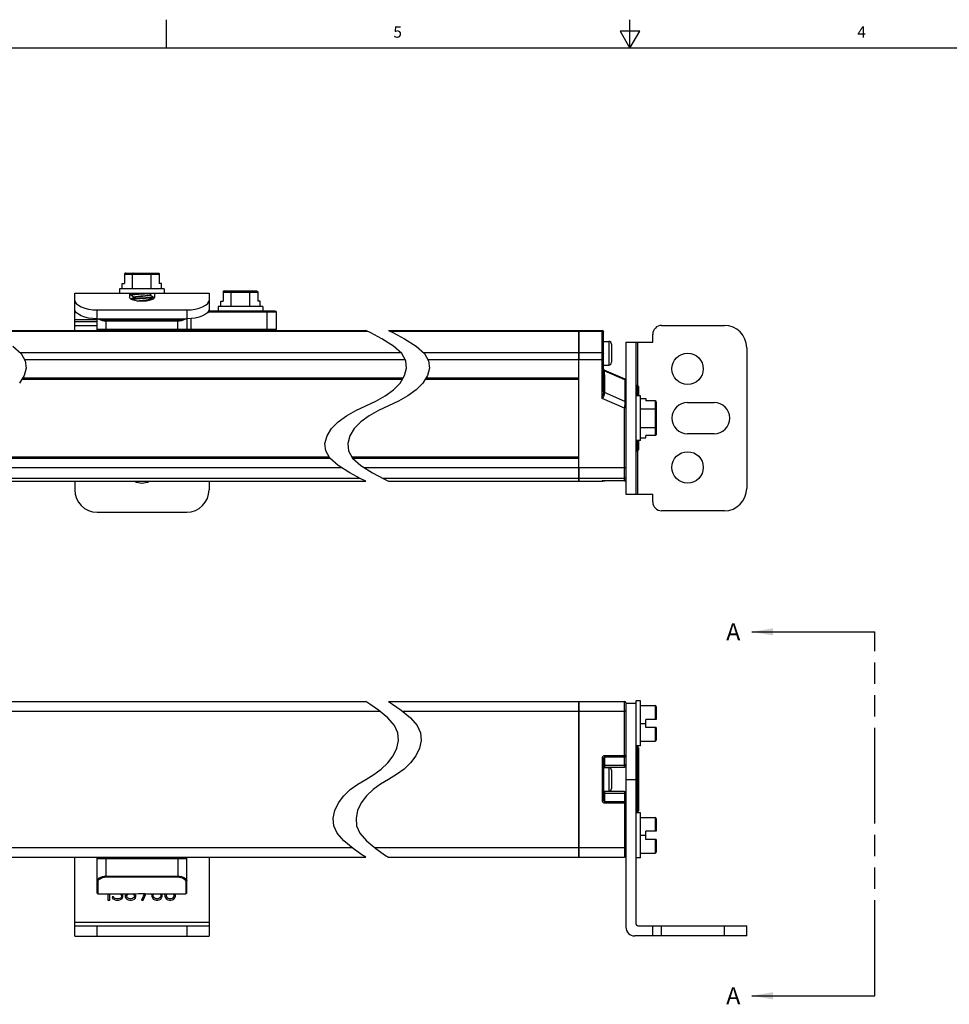
# Model space of a CAD drawing. Units: inches. Extents: x 0.5 to 33.6, y 0.5 to 21.6.
# Drawn here: x 11.7 to 19.9, y 12.9 to 21.6 of the extents above; entities that cross this region are included whole.
import ezdxf

# ---------------------------------------------------------------- set-up
doc = ezdxf.new("R2010")
doc.units = ezdxf.units.IN
doc.header["$LTSCALE"] = 1.87
doc.header["$MEASUREMENT"] = 0
doc.linetypes.add('PHANTOM', pattern=[0.8, 0.45, -0.05, 0.1, -0.05, 0.1, -0.05])
doc.layers.get('0').update_dxf_attribs({"linetype": 'CONTINUOUS'})
for name, color, linetype in [('02___PRT_ALL_AXES', 7, 'CONTINUOUS'), ('AXIS', 7, 'CONTINUOUS'), ('DEFAULT_3', 7, 'PHANTOM')]:
    doc.layers.add(name, color=color, linetype=linetype)
doc.styles.add('TEXTSTYLE_2', font='txt', dxfattribs={"width": 0.8})
doc.dimstyles.get("Standard").update_dxf_attribs({"dimtxt": 0.1, "dimasz": 0.1875, "dimexe": 0.125, "dimexo": 0.0625, "dimgap": 0.09, "dimtad": 0, "dimtih": 1, "dimtoh": 1, "dimzin": 4, "dimdsep": 46, "dimtxsty": 'STANDARD', "dimblk": '_FILLED', "dimblk1": '_FILLED', "dimblk2": '_FILLED', "dimcen": 0.09, "dimadec": 0, "dimazin": 0, "dimtol": 1, "dimtp": 0.01, "dimtm": 0.01, "dimtfac": 1, "dimtofl": 0, "dimtmove": 0, "dimatfit": 3, "dimldrblk": '_FILLED', "dimfxl": 1, "dimtolj": 1, "dimtzin": 4, "dimarcsym": 0})

# ---------------------------------------------------------------- blocks, each defined once
blk = doc.blocks.new('_FILLED')
at = {"color": 0, "linetype": 'BYBLOCK'}
blk.add_solid([(0, 0), (-1, 0.167), (-1, -0.167)], dxfattribs=at)

msp = doc.modelspace()

# ---------------------------------------------------------------- linework, layer by layer
at = {"color": 7, "linetype": 'CONTINUOUS'}
for p, q in [((12.9686, 21.3361), (12.9686, 21.5861)), ((17.0435, 21.3372), (17.0435, 21.5872)), ((16.9566, 21.4867), (17.0432, 21.3367)), ((17.1298, 21.4867), (16.9566, 21.4867)), ((17.0432, 21.3367), (17.1298, 21.4867)), ((33.352, 21.3367), (0.7365, 21.3367)), ((12.5996, 19.3495), (12.5996, 19.2689)), ((12.5996, 19.3495), (12.9048, 19.3495)), ((12.6112, 19.3595), (12.8932, 19.3595)), ((12.6701, 19.2217), (12.6701, 19.3495)), ((12.8343, 19.2217), (12.8343, 19.3495)), ((12.9048, 19.3495), (12.9048, 19.2689)), ((12.5554, 19.2217), (12.5554, 19.1823)), ((12.9491, 19.2217), (12.5554, 19.2217)), ((12.5792, 19.2217), (12.5792, 19.2689)), ((12.5792, 19.2689), (12.5996, 19.2689)), ((12.9253, 19.2689), (12.9048, 19.2689)), ((12.9253, 19.2217), (12.9253, 19.2689)), ((12.9491, 19.2217), (12.9491, 19.1823)), ((12.1617, 18.8555), (12.1617, 19.1823)), ((12.1617, 19.1823), (13.3428, 19.1823)), ((12.6538, 19.1665), (12.6538, 19.1823)), ((12.6544, 19.1659), (12.6538, 19.1665)), ((12.6765, 19.153), (12.6845, 19.1483)), ((12.6845, 19.1488), (12.6845, 19.1474)), ((12.8199, 19.1666), (12.8199, 19.168)), ((12.828, 19.1623), (12.8199, 19.1671)), ((12.8506, 19.1488), (12.8492, 19.1477)), ((12.8501, 19.1495), (12.8506, 19.1488)), ((12.8501, 19.1462), (12.8506, 19.1469)), ((12.8506, 19.1469), (12.8506, 19.1488)), ((13.3428, 19.1823), (13.3428, 19.0248)), ((13.4658, 19.192), (13.4658, 19.1114)), ((13.4658, 19.192), (13.7709, 19.192)), ((13.4773, 19.202), (13.7594, 19.202)), ((13.5363, 19.0642), (13.5363, 19.192)), ((13.7005, 19.0642), (13.7005, 19.192)), ((13.7709, 19.192), (13.7709, 19.1114)), ((12.8199, 19.1272), (12.8199, 19.1286)), ((12.8296, 19.1221), (12.8199, 19.1277)), ((13.4215, 19.0642), (13.4215, 19.0248)), ((13.8152, 19.0642), (13.4215, 19.0642)), ((13.4453, 19.0642), (13.4453, 19.1114)), ((13.4453, 19.1114), (13.4658, 19.1114)), ((13.7914, 19.1114), (13.7709, 19.1114)), ((13.7914, 19.0642), (13.7914, 19.1114)), ((13.8152, 19.0642), (13.8152, 19.0248)), ((12.3585, 18.9567), (12.3585, 19.0351)), ((12.3585, 19.0351), (13.1459, 19.0351)), ((13.1459, 19.0351), (13.1459, 18.9567)), ((13.9333, 19.0169), (13.3325, 19.0169)), ((13.9254, 19.0248), (13.3388, 19.0248)), ((13.8546, 18.8555), (13.8546, 19.0248)), ((13.9254, 19.0248), (13.9333, 19.0169)), ((13.9333, 19.0169), (13.9333, 18.8634)), ((12.3585, 18.9488), (12.1617, 18.9488)), ((12.3585, 18.9303), (12.1617, 18.9303)), ((12.1617, 18.8988), (12.3585, 18.8988)), ((12.3585, 18.8555), (12.3585, 18.9567)), ((12.3585, 18.9567), (13.1459, 18.9567)), ((12.4373, 18.8555), (12.4373, 18.9425)), ((13.0672, 18.9425), (12.4373, 18.9425)), ((13.0672, 18.9358), (12.4373, 18.9358)), ((13.0672, 18.8555), (13.0672, 18.9425)), ((13.1459, 18.9567), (13.1459, 18.8634)), ((13.1853, 18.8555), (13.1853, 18.9587)), ((17.3223, 18.8988), (17.8735, 18.8988)), ((12.3664, 18.8555), (12.3585, 18.8634)), ((13.9333, 18.8634), (12.3585, 18.8634)), ((13.138, 18.8555), (12.3664, 18.8555)), ((13.138, 18.8555), (13.1459, 18.8634)), ((13.9254, 18.8555), (13.9333, 18.8634)), ((14.7639, 18.8335), (14.7207, 18.8555)), ((14.8607, 18.7812), (14.7639, 18.8335)), ((14.9207, 18.8555), (14.9639, 18.8335)), ((14.9639, 18.8335), (15.0607, 18.7812)), ((16.594, 17.5287), (16.594, 18.8555)), ((16.594, 18.8555), (16.7987, 18.8555)), ((16.594, 18.8495), (16.7987, 18.8495)), ((16.7987, 18.2571), (16.7987, 18.8555)), ((16.8105, 18.3142), (16.8105, 18.8437)), ((17.2436, 18.7532), (17.2436, 18.8201)), ((11.6178, 18.7158), (11.6897, 18.6511)), ((14.9642, 18.7158), (14.8607, 18.7812)), ((15.0361, 18.6511), (14.9642, 18.7158)), ((15.0607, 18.7812), (15.1642, 18.7158)), ((15.1642, 18.7158), (15.2361, 18.6511)), ((16.8105, 18.7591), (16.8564, 18.7591)), ((16.8564, 18.7591), (16.8564, 18.5504)), ((16.8814, 18.7341), (16.8814, 18.5754)), ((17.0073, 18.7532), (17.2436, 18.7532)), ((17.0073, 18.7532), (17.0073, 17.4146)), ((17.0979, 17.4146), (17.0979, 18.7532)), ((17.1129, 18.3707), (17.1129, 18.7532)), ((18.0703, 18.702), (18.0703, 17.4658)), ((11.6897, 18.6511), (11.7265, 18.5879)), ((15.0729, 18.5879), (15.0361, 18.6511)), ((15.2361, 18.6511), (15.2729, 18.5879)), ((16.594, 18.6608), (16.7987, 18.6608)), ((11.7265, 18.5879), (11.7334, 18.5238)), ((15.0799, 18.5238), (15.0729, 18.5879)), ((15.2729, 18.5879), (15.2799, 18.5238)), ((16.594, 18.5987), (16.8105, 18.5987)), ((16.8105, 18.5504), (16.8564, 18.5504)), ((11.7153, 18.4575), (11.6757, 18.392)), ((11.7334, 18.5238), (11.7153, 18.4575)), ((15.0221, 18.392), (15.0618, 18.4575)), ((15.0618, 18.4575), (15.0799, 18.5238)), ((15.2618, 18.4575), (15.2222, 18.392)), ((15.2799, 18.5238), (15.2618, 18.4575)), ((17.0003, 18.4255), (16.8176, 18.5056)), ((16.8176, 18.5056), (16.8179, 18.502)), ((16.8179, 18.502), (16.8181, 18.4993)), ((16.9997, 18.4197), (16.8181, 18.4993)), ((16.8181, 18.4993), (16.8184, 18.4334)), ((11.6965, 18.4264), (15.0429, 18.4264)), ((11.7036, 18.4382), (15.0501, 18.4382)), ((14.9642, 18.3318), (15.0221, 18.392)), ((15.2222, 18.392), (15.1642, 18.3318)), ((15.243, 18.4264), (16.594, 18.4264)), ((15.2501, 18.4382), (16.594, 18.4382)), ((16.8184, 18.4334), (16.819, 18.3102)), ((17.0979, 18.3732), (17.1058, 18.3732)), ((17.1058, 18.3732), (17.1058, 18.2807)), ((17.1176, 18.3614), (17.1176, 18.2807)), ((14.8086, 18.2345), (14.8915, 18.28)), ((14.8915, 18.28), (14.9642, 18.3318)), ((15.0915, 18.28), (15.0086, 18.2345)), ((15.1642, 18.3318), (15.0915, 18.28)), ((16.8105, 18.3177), (16.8109, 18.3157)), ((16.9988, 18.2315), (16.819, 18.3102)), ((16.819, 18.3102), (16.8192, 18.3071)), ((17.1373, 18.2807), (17.0979, 18.2807)), ((17.1373, 17.887), (17.1373, 18.2807)), ((14.6328, 18.1498), (14.7207, 18.1921)), ((14.7207, 18.1921), (14.8086, 18.2345)), ((14.9207, 18.1921), (14.8328, 18.1498)), ((15.0086, 18.2345), (14.9207, 18.1921)), ((16.9955, 18.1708), (16.7987, 18.2571)), ((17.1373, 18.2569), (17.1845, 18.2569)), ((17.1845, 18.2569), (17.1845, 18.2364)), ((17.2651, 18.2364), (17.1845, 18.2364)), ((17.2651, 18.2364), (17.2651, 17.9313)), ((17.2751, 18.2249), (17.2751, 17.9428)), ((17.5506, 18.2217), (17.7829, 18.2217)), ((14.4772, 18.0524), (14.55, 18.1043)), ((14.55, 18.1043), (14.6328, 18.1498)), ((14.75, 18.1043), (14.6772, 18.0524)), ((14.8328, 18.1498), (14.75, 18.1043)), ((17.0073, 18.1708), (16.9955, 18.1708)), ((16.9955, 17.5319), (16.9955, 18.1708)), ((17.1373, 18.166), (17.2651, 18.166)), ((14.4193, 17.9922), (14.4772, 18.0524)), ((14.6772, 18.0524), (14.6193, 17.9922)), ((14.3616, 17.8604), (14.3797, 17.9268)), ((14.3797, 17.9268), (14.4193, 17.9922)), ((14.5797, 17.9268), (14.5616, 17.8604)), ((14.6193, 17.9922), (14.5797, 17.9268)), ((17.1373, 18.0018), (17.2651, 18.0018)), ((17.2651, 17.9313), (17.1845, 17.9313)), ((17.1845, 17.9108), (17.1845, 17.9313)), ((17.7829, 17.9461), (17.5506, 17.9461)), ((14.3684, 17.7964), (14.3616, 17.8604)), ((14.5616, 17.8604), (14.5684, 17.7964)), ((17.1373, 17.887), (17.0979, 17.887)), ((17.1058, 17.887), (17.1058, 17.7945)), ((17.1176, 17.887), (17.1176, 17.8063)), ((17.1373, 17.9108), (17.1845, 17.9108)), ((14.4052, 17.7333), (14.3684, 17.7964)), ((14.5684, 17.7964), (14.6052, 17.7333)), ((17.0979, 17.7945), (17.1058, 17.7945)), ((17.1129, 17.4146), (17.1129, 17.7969)), ((14.4005, 17.7413), (11.0541, 17.7413)), ((14.4094, 17.7295), (11.063, 17.7295)), ((14.4772, 17.6685), (14.4052, 17.7333)), ((14.581, 17.6026), (14.4772, 17.6685)), ((16.594, 17.7413), (14.6006, 17.7413)), ((14.6052, 17.7333), (14.6772, 17.6685)), ((16.594, 17.7295), (14.6094, 17.7295)), ((14.6772, 17.6685), (14.781, 17.6026)), ((14.6779, 17.5502), (14.581, 17.6026)), ((14.781, 17.6026), (14.8779, 17.5502)), ((16.594, 17.6494), (17.0073, 17.6494)), ((12.1617, 17.5287), (12.1617, 17.4539)), ((13.3428, 17.5287), (13.3428, 17.4539)), ((14.7207, 17.5287), (14.6779, 17.5502)), ((14.8779, 17.5502), (14.9207, 17.5287)), ((16.594, 17.5553), (16.9955, 17.5553)), ((16.8017, 17.5316), (16.7987, 17.5312)), ((16.7987, 17.5312), (16.7987, 17.5287)), ((16.8076, 17.5318), (16.8092, 17.5318)), ((16.8091, 17.5318), (16.8107, 17.5318)), ((16.8106, 17.5318), (16.8124, 17.5319)), ((16.8122, 17.5319), (16.8141, 17.5319)), ((16.814, 17.5319), (16.816, 17.5319)), ((16.8159, 17.5319), (16.8179, 17.5319)), ((16.8178, 17.5319), (16.8199, 17.5319)), ((16.8198, 17.5319), (16.8223, 17.5319)), ((16.9955, 17.5319), (16.8223, 17.5319)), ((16.9955, 17.5319), (16.8223, 17.5319)), ((16.8223, 17.5319), (16.8223, 17.5319)), ((16.9982, 17.5322), (16.9955, 17.5319)), ((17.0007, 17.5331), (16.9982, 17.5322)), ((17.0029, 17.5345), (17.0007, 17.5331)), ((17.0048, 17.5364), (17.0029, 17.5345)), ((17.0062, 17.5386), (17.0048, 17.5364)), ((17.007, 17.5411), (17.0062, 17.5386)), ((17.0073, 17.5437), (17.007, 17.5411)), ((17.0073, 17.4146), (17.2436, 17.4146)), ((17.2436, 17.3476), (17.2436, 17.4146)), ((12.3585, 17.2571), (13.1459, 17.2571)), ((17.8735, 17.2689), (17.3223, 17.2689)), ((14.7552, 15.5702), (14.7207, 15.593)), ((14.9207, 15.593), (14.9552, 15.5702)), ((16.594, 14.2229), (16.594, 15.593)), ((16.594, 15.593), (16.9955, 15.593)), ((16.9955, 15.0163), (16.9955, 15.593)), ((17.0979, 13.6355), (17.0979, 15.5969)), ((17.1373, 15.5969), (17.0979, 15.5969)), ((17.1373, 15.2032), (17.1373, 15.5969)), ((14.8323, 15.5163), (14.7552, 15.5702)), ((14.9146, 15.4487), (14.8323, 15.5163)), ((14.9552, 15.5702), (15.0323, 15.5163)), ((15.0323, 15.5163), (15.1147, 15.4487)), ((16.594, 15.5068), (16.9955, 15.5068)), ((17.0073, 15.5812), (17.0073, 13.6093)), ((17.0073, 15.5772), (17.0979, 15.5772)), ((17.1373, 15.5575), (17.2651, 15.5575)), ((17.2651, 15.5575), (17.2651, 15.4355)), ((17.2751, 15.5475), (17.2751, 15.4355)), ((14.9719, 15.3819), (14.9146, 15.4487)), ((15.1147, 15.4487), (15.1719, 15.3819)), ((17.1845, 15.3646), (17.1845, 15.4355)), ((17.2751, 15.4355), (17.1845, 15.4355)), ((15.0012, 15.3167), (14.9719, 15.3819)), ((15.1719, 15.3819), (15.2012, 15.3167)), ((17.1373, 15.4001), (17.1845, 15.4001)), ((17.2751, 15.3646), (17.1845, 15.3646)), ((17.2651, 15.3646), (17.2651, 15.2426)), ((17.2751, 15.3646), (17.2751, 15.2526)), ((14.9923, 15.1819), (15.0068, 15.2505)), ((15.0068, 15.2505), (15.0012, 15.3167)), ((15.2068, 15.2505), (15.1924, 15.1819)), ((15.2012, 15.3167), (15.2068, 15.2505)), ((17.1373, 15.2426), (17.2651, 15.2426)), ((14.9608, 15.1144), (14.9923, 15.1819)), ((15.1924, 15.1819), (15.1608, 15.1144)), ((17.1373, 15.2032), (17.0979, 15.2032)), ((17.0979, 15.1973), (17.1058, 15.1973)), ((17.1058, 15.1973), (17.1058, 14.6186)), ((17.1176, 15.1855), (17.1176, 14.6304)), ((14.9146, 15.0522), (14.9608, 15.1144)), ((15.1608, 15.1144), (15.1147, 15.0522)), ((16.7987, 15.0911), (16.7987, 14.7248)), ((16.8105, 15.0908), (16.8105, 14.7251)), ((16.8223, 15.0123), (16.8223, 15.1154)), ((16.9955, 15.1154), (16.8223, 15.1154)), ((16.9955, 15.1036), (16.8223, 15.1036)), ((14.7907, 14.9516), (14.8567, 14.9986)), ((14.8567, 14.9986), (14.9146, 15.0522)), ((15.0567, 14.9986), (14.9907, 14.9516)), ((15.1147, 15.0522), (15.0567, 14.9986)), ((16.8105, 15.0123), (16.8564, 15.0123)), ((16.8223, 15.0321), (16.9955, 15.0321)), ((16.8223, 15.0163), (16.9955, 15.0163)), ((16.8564, 15.0123), (16.8564, 14.8036)), ((16.8814, 14.9873), (16.8814, 14.8286)), ((14.6507, 14.8642), (14.7207, 14.9079)), ((14.7207, 14.9079), (14.7907, 14.9516)), ((14.9207, 14.9079), (14.8507, 14.8642)), ((14.9907, 14.9516), (14.9207, 14.9079)), ((17.0073, 14.9079), (17.0979, 14.9079)), ((14.5268, 14.7637), (14.5847, 14.8173)), ((14.5847, 14.8173), (14.6507, 14.8642)), ((14.7847, 14.8173), (14.7268, 14.7637)), ((14.8507, 14.8642), (14.7847, 14.8173)), ((14.4807, 14.7015), (14.5268, 14.7637)), ((14.7268, 14.7637), (14.6807, 14.7015)), ((16.8105, 14.8036), (16.8564, 14.8036)), ((16.8223, 14.7005), (16.8223, 14.8036)), ((16.9955, 14.7996), (16.8223, 14.7996)), ((16.9955, 14.7838), (16.8223, 14.7838)), ((16.9955, 14.7996), (16.9955, 14.2229)), ((14.4347, 14.5654), (14.4491, 14.6339)), ((14.4491, 14.6339), (14.4807, 14.7015)), ((14.6491, 14.6339), (14.6347, 14.5654)), ((14.6807, 14.7015), (14.6491, 14.6339)), ((16.8223, 14.7122), (16.9955, 14.7122)), ((16.8223, 14.7005), (16.9955, 14.7005)), ((14.4401, 14.4993), (14.4347, 14.5654)), ((14.6347, 14.5654), (14.6402, 14.4993)), ((17.0979, 14.6186), (17.1058, 14.6186)), ((17.1373, 14.6127), (17.0979, 14.6127)), ((17.1373, 14.219), (17.1373, 14.6127)), ((17.1373, 14.5733), (17.2651, 14.5733)), ((17.2651, 14.5733), (17.2651, 14.4512)), ((17.2751, 14.5633), (17.2751, 14.4512)), ((14.4694, 14.4341), (14.4401, 14.4993)), ((14.6402, 14.4993), (14.6695, 14.4341)), ((14.5268, 14.3672), (14.4694, 14.4341)), ((14.6695, 14.4341), (14.7268, 14.3672)), ((17.1373, 14.4158), (17.1845, 14.4158)), ((17.2751, 14.4512), (17.1845, 14.4512)), ((17.1845, 14.3804), (17.1845, 14.4512)), ((17.2751, 14.3804), (17.1845, 14.3804)), ((17.2651, 14.3804), (17.2651, 14.2583)), ((17.2751, 14.3804), (17.2751, 14.2683)), ((14.6094, 14.2992), (14.5268, 14.3672)), ((14.6866, 14.245), (14.6094, 14.2992)), ((14.7268, 14.3672), (14.8094, 14.2992)), ((14.8094, 14.2992), (14.8866, 14.245)), ((16.594, 14.309), (16.9955, 14.309)), ((12.1617, 13.53), (12.1617, 14.2229)), ((12.3585, 13.9079), (12.3585, 14.2229)), ((12.3664, 14.219), (12.3585, 14.2111)), ((12.3585, 14.2111), (13.1459, 14.2111)), ((12.3664, 14.2229), (12.3664, 14.219)), ((12.3664, 14.219), (13.138, 14.219)), ((12.4373, 14.0493), (12.4373, 14.219)), ((13.0672, 14.219), (13.0672, 14.0493)), ((13.138, 14.219), (13.138, 14.2229)), ((13.138, 14.219), (13.1459, 14.2111)), ((13.1459, 13.9079), (13.1459, 14.2229)), ((13.3428, 14.2229), (13.3428, 13.53)), ((14.7207, 14.2229), (14.6866, 14.245)), ((14.8866, 14.245), (14.9207, 14.2229)), ((16.594, 14.2229), (16.9955, 14.2229)), ((17.1373, 14.219), (17.0979, 14.219)), ((17.1373, 14.2583), (17.2651, 14.2583)), ((12.4373, 14.056), (13.0672, 14.056)), ((12.4373, 14.0493), (13.0672, 14.0493)), ((12.3585, 14.0163), (12.3664, 14.0093)), ((12.3664, 13.9001), (12.3664, 14.0093)), ((13.1459, 14.0163), (13.138, 14.0093)), ((13.138, 14.0093), (13.138, 13.9001)), ((12.3585, 13.9079), (12.3664, 13.9001)), ((12.453, 13.9001), (12.453, 13.8449)), ((12.4688, 13.8449), (12.4688, 13.9001)), ((12.4898, 13.8744), (12.4924, 13.8664)), ((12.5029, 13.8744), (12.4898, 13.8744)), ((12.4924, 13.8664), (12.4976, 13.8583)), ((12.4976, 13.8583), (12.5055, 13.853)), ((12.5055, 13.8691), (12.5029, 13.8744)), ((12.5108, 13.8637), (12.5055, 13.8691)), ((12.5055, 13.853), (12.516, 13.8476)), ((12.516, 13.861), (12.5108, 13.8637)), ((12.5291, 13.8583), (12.516, 13.861)), ((12.5449, 13.8583), (12.5291, 13.8583)), ((12.558, 13.861), (12.5449, 13.8583)), ((12.5632, 13.8637), (12.558, 13.861)), ((12.558, 13.8476), (12.5685, 13.853)), ((12.5597, 13.9001), (12.5659, 13.8959)), ((12.5685, 13.8691), (12.5632, 13.8637)), ((12.5659, 13.8959), (12.5711, 13.8852)), ((12.5711, 13.8744), (12.5685, 13.8691)), ((12.5685, 13.853), (12.5764, 13.8583)), ((12.5711, 13.8852), (12.5711, 13.8744)), ((12.5764, 13.8583), (12.5816, 13.8664)), ((12.5816, 13.8959), (12.5789, 13.9001)), ((12.5842, 13.8852), (12.5816, 13.8959)), ((12.5816, 13.8664), (12.5842, 13.8744)), ((12.5842, 13.8744), (12.5842, 13.8852)), ((12.6105, 13.8986), (12.6052, 13.8852)), ((12.6052, 13.8852), (12.6052, 13.8771)), ((12.6052, 13.8771), (12.6105, 13.8637)), ((12.6125, 13.9001), (12.6105, 13.8986)), ((12.6105, 13.8637), (12.6184, 13.8557)), ((12.6184, 13.8852), (12.6262, 13.8959)), ((12.6184, 13.8771), (12.6184, 13.8852)), ((12.6262, 13.8664), (12.6184, 13.8771)), ((12.6184, 13.8557), (12.6315, 13.8476)), ((12.6262, 13.8959), (12.6344, 13.9001)), ((12.6367, 13.861), (12.6262, 13.8664)), ((12.6472, 13.8583), (12.6367, 13.861)), ((12.6577, 13.8583), (12.6472, 13.8583)), ((12.6682, 13.861), (12.6577, 13.8583)), ((12.6787, 13.8664), (12.6682, 13.861)), ((12.6704, 13.9001), (12.6787, 13.8959)), ((12.6735, 13.8476), (12.6866, 13.8557)), ((12.6787, 13.8959), (12.6866, 13.8852)), ((12.6866, 13.8771), (12.6787, 13.8664)), ((12.6866, 13.8852), (12.6866, 13.8771)), ((12.6866, 13.8557), (12.6945, 13.8637)), ((12.6945, 13.8986), (12.6906, 13.9016)), ((12.6997, 13.8852), (12.6945, 13.8986)), ((12.6945, 13.8637), (12.6997, 13.8771)), ((12.6997, 13.8771), (12.6997, 13.8852)), ((12.7741, 13.9032), (12.747, 13.8449)), ((12.7627, 13.8449), (12.7897, 13.9027)), ((12.8362, 13.9001), (12.8362, 13.8986)), ((12.8362, 13.8986), (12.8388, 13.8798)), ((12.8388, 13.8798), (12.8441, 13.8664)), ((12.8441, 13.8664), (12.852, 13.8557)), ((12.852, 13.8905), (12.8546, 13.8986)), ((12.852, 13.8825), (12.852, 13.8905)), ((12.8546, 13.8744), (12.852, 13.8825)), ((12.852, 13.8557), (12.8651, 13.8476)), ((12.8546, 13.8986), (12.8561, 13.9001)), ((12.8598, 13.8664), (12.8546, 13.8744)), ((12.8677, 13.861), (12.8598, 13.8664)), ((12.8756, 13.8583), (12.8677, 13.861)), ((12.894, 13.8583), (12.8756, 13.8583)), ((12.9018, 13.861), (12.894, 13.8583)), ((12.9097, 13.8664), (12.9018, 13.861)), ((12.9045, 13.8476), (12.9176, 13.8557)), ((12.915, 13.8744), (12.9097, 13.8664)), ((12.9135, 13.9001), (12.915, 13.8986)), ((12.915, 13.8986), (12.9176, 13.8905)), ((12.9176, 13.8825), (12.915, 13.8744)), ((12.9176, 13.8905), (12.9176, 13.8825)), ((12.9176, 13.8557), (12.9254, 13.8664)), ((12.9254, 13.8664), (12.9307, 13.8798)), ((12.9307, 13.8932), (12.928, 13.9001)), ((12.9307, 13.8798), (12.9307, 13.8932)), ((12.9517, 13.9001), (12.9517, 13.8986)), ((12.9517, 13.8986), (12.9543, 13.8798)), ((12.9543, 13.8798), (12.9596, 13.8664)), ((12.9596, 13.8664), (12.9674, 13.8557)), ((12.9674, 13.8905), (12.9701, 13.8986)), ((12.9674, 13.8825), (12.9674, 13.8905)), ((12.9701, 13.8744), (12.9674, 13.8825)), ((12.9674, 13.8557), (12.9806, 13.8476)), ((12.9701, 13.8986), (12.9715, 13.9001)), ((12.9753, 13.8664), (12.9701, 13.8744)), ((12.9832, 13.861), (12.9753, 13.8664)), ((12.9911, 13.8583), (12.9832, 13.861)), ((13.0094, 13.8583), (12.9911, 13.8583)), ((13.0173, 13.861), (13.0094, 13.8583)), ((13.0252, 13.8664), (13.0173, 13.861)), ((13.0199, 13.8476), (13.0331, 13.8557)), ((13.0304, 13.8744), (13.0252, 13.8664)), ((13.029, 13.9001), (13.0304, 13.8986)), ((13.0304, 13.8986), (13.0331, 13.8905)), ((13.0331, 13.8825), (13.0304, 13.8744)), ((13.0331, 13.8905), (13.0331, 13.8825)), ((13.0331, 13.8557), (13.0409, 13.8664)), ((13.0409, 13.8664), (13.0462, 13.8798)), ((13.0462, 13.8932), (13.0435, 13.9001)), ((13.0462, 13.8798), (13.0462, 13.8932)), ((13.1459, 13.9079), (13.138, 13.9001)), ((12.453, 13.8449), (12.4688, 13.8449)), ((12.516, 13.8476), (12.5265, 13.8449)), ((12.5265, 13.8449), (12.5475, 13.8449)), ((12.5475, 13.8449), (12.558, 13.8476)), ((12.6315, 13.8476), (12.6446, 13.8449)), ((12.6446, 13.8449), (12.6604, 13.8449)), ((12.6604, 13.8449), (12.6735, 13.8476)), ((12.747, 13.8449), (12.7627, 13.8449)), ((12.8651, 13.8476), (12.8782, 13.8449)), ((12.8782, 13.8449), (12.8913, 13.8449)), ((12.8913, 13.8449), (12.9045, 13.8476)), ((12.9806, 13.8476), (12.9937, 13.8449)), ((12.9937, 13.8449), (13.0068, 13.8449)), ((13.0068, 13.8449), (13.0199, 13.8476)), ((12.1617, 13.652), (13.3428, 13.652)), ((12.1617, 13.6205), (13.3428, 13.6205)), ((12.3585, 13.53), (12.3585, 13.6205)), ((13.1459, 13.6205), (13.1459, 13.53)), ((17.1129, 13.6205), (18.0703, 13.6205)), ((17.2436, 13.5305), (17.2436, 13.6205)), ((17.3223, 13.5305), (17.3223, 13.6205)), ((17.8735, 13.5305), (17.8735, 13.6205)), ((18.0703, 13.5305), (18.0703, 13.6205)), ((12.1617, 13.53), (13.3428, 13.53)), ((18.0703, 13.5305), (17.0861, 13.5305))]:
    msp.add_line(p, q, dxfattribs=at)
for points in [[(12.6112, 19.3595), (12.6074, 19.3589), (12.6041, 19.3573), (12.6016, 19.355), (12.6001, 19.3523), (12.5996, 19.3495)], [(12.6759, 19.3595), (12.674, 19.3589), (12.6723, 19.3573), (12.6711, 19.355), (12.6704, 19.3523), (12.6701, 19.3495)], [(12.8286, 19.3595), (12.8305, 19.3589), (12.8321, 19.3573), (12.8334, 19.355), (12.8341, 19.3523), (12.8343, 19.3495)], [(12.8932, 19.3595), (12.8971, 19.3589), (12.9004, 19.3573), (12.9028, 19.355), (12.9043, 19.3523), (12.9048, 19.3495)], [(12.6538, 19.1665), (12.6553, 19.1677), (12.66, 19.1688), (12.6677, 19.1699), (12.6779, 19.171), (12.6907, 19.1722), (12.7056, 19.1733), (12.7218, 19.1744), (12.7389, 19.1755), (12.7567, 19.1767), (12.7743, 19.1778), (12.791, 19.1789), (12.8065, 19.18), (12.8204, 19.1812), (12.8318, 19.1823)], [(12.6544, 19.1659), (12.6654, 19.1594), (12.6765, 19.153)], [(12.6854, 19.1479), (12.6764, 19.1426), (12.6653, 19.1362), (12.6551, 19.1302)], [(12.7694, 19.1401), (12.735, 19.1379), (12.7185, 19.1368), (12.703, 19.1357), (12.6888, 19.1346), (12.6766, 19.1335), (12.6669, 19.1324), (12.6597, 19.1313), (12.6553, 19.1302), (12.6552, 19.1302)], [(12.658, 19.1289), (12.6597, 19.1294), (12.6669, 19.1304), (12.6767, 19.1315), (12.6889, 19.1326), (12.7032, 19.1337), (12.7188, 19.1348), (12.7353, 19.1359)], [(12.6845, 19.1488), (12.6847, 19.1493), (12.6869, 19.1505), (12.6917, 19.1517), (12.6988, 19.153), (12.7079, 19.1542), (12.7188, 19.1554), (12.7309, 19.1567), (12.7439, 19.1579), (12.7572, 19.1591), (12.7703, 19.1603), (12.7827, 19.1616), (12.7939, 19.1628), (12.8035, 19.164), (12.8112, 19.1653), (12.8165, 19.1665), (12.8191, 19.1675)], [(12.6854, 19.1479), (12.6869, 19.1486), (12.6917, 19.1498), (12.6988, 19.151), (12.7079, 19.1522), (12.7188, 19.1535), (12.7309, 19.1547), (12.7439, 19.1559), (12.7572, 19.1572), (12.7703, 19.1584), (12.7827, 19.1596), (12.7939, 19.1609), (12.8035, 19.1621), (12.8112, 19.1633), (12.8165, 19.1646), (12.8194, 19.1658), (12.8199, 19.1666)], [(12.7353, 19.1359), (12.7693, 19.1381), (12.7858, 19.1392), (12.8014, 19.1403), (12.8157, 19.1414), (12.8279, 19.1425), (12.8376, 19.1436), (12.8448, 19.1447), (12.8492, 19.1458), (12.8501, 19.1462)], [(12.8492, 19.1477), (12.8447, 19.1466), (12.8373, 19.1455), (12.8276, 19.1444), (12.8155, 19.1434), (12.8014, 19.1423), (12.7859, 19.1412), (12.7694, 19.1401)], [(12.8191, 19.1675), (12.828, 19.1727), (12.839, 19.1791), (12.8445, 19.1823)], [(12.8191, 19.1281), (12.828, 19.1333), (12.839, 19.1397), (12.8501, 19.1462)], [(12.8501, 19.1495), (12.8391, 19.1559), (12.828, 19.1623)], [(13.4773, 19.202), (13.4735, 19.2014), (13.4702, 19.1998), (13.4677, 19.1975), (13.4663, 19.1949), (13.4658, 19.192)], [(13.542, 19.202), (13.5401, 19.2014), (13.5385, 19.1998), (13.5372, 19.1976), (13.5365, 19.1949), (13.5363, 19.192)], [(13.6947, 19.202), (13.6966, 19.2014), (13.6983, 19.1998), (13.6995, 19.1976), (13.7002, 19.1949), (13.7005, 19.192)], [(13.7594, 19.202), (13.7632, 19.2014), (13.7665, 19.1998), (13.769, 19.1975), (13.7704, 19.1949), (13.7709, 19.192)], [(12.1617, 19.1182), (12.1654, 19.1045), (12.1766, 19.0901), (12.1946, 19.076), (12.2191, 19.0628), (12.249, 19.0513), (12.2828, 19.0426), (12.3201, 19.037), (12.3585, 19.0351)], [(12.7067, 19.1147), (12.7076, 19.1148), (12.7184, 19.116), (12.7305, 19.1172), (12.7434, 19.1185), (12.7567, 19.1197), (12.7698, 19.1209), (12.7822, 19.1222), (12.7935, 19.1234), (12.8032, 19.1246), (12.8109, 19.1259), (12.8164, 19.1271), (12.8191, 19.1281)], [(12.7133, 19.1135), (12.7184, 19.1141), (12.7305, 19.1153), (12.7434, 19.1165), (12.7567, 19.1178), (12.7698, 19.119), (12.7822, 19.1202), (12.7935, 19.1215), (12.8032, 19.1227), (12.8109, 19.1239), (12.8164, 19.1251), (12.8194, 19.1264), (12.8199, 19.1272)], [(13.1459, 19.0351), (13.1844, 19.037), (13.2216, 19.0426), (13.2555, 19.0513), (13.2854, 19.0628), (13.3098, 19.076), (13.3278, 19.0901), (13.339, 19.1045), (13.3428, 19.1182)], [(12.3585, 18.9567), (12.32, 18.9586), (12.2828, 18.9642), (12.2489, 18.9729), (12.219, 18.9842), (12.1946, 18.9973), (12.1766, 19.0111), (12.1654, 19.0251), (12.1617, 19.0383)], [(13.3428, 19.0383), (13.339, 19.0251), (13.3278, 19.0111), (13.3099, 18.9973), (13.2854, 18.9842), (13.2555, 18.9729), (13.2216, 18.9642), (13.1844, 18.9586), (13.1459, 18.9567)], [(12.4373, 18.9358), (12.4215, 18.9367), (12.4057, 18.9394), (12.3907, 18.9441), (12.3776, 18.9505), (12.3693, 18.9567)], [(12.4373, 18.9425), (12.4231, 18.9434), (12.4089, 18.9462), (12.3954, 18.9509), (12.3846, 18.9567)], [(13.1351, 18.9567), (13.1269, 18.9505), (13.1137, 18.9441), (13.0987, 18.9394), (13.0829, 18.9367), (13.0672, 18.9358)], [(13.1198, 18.9567), (13.109, 18.9509), (13.0955, 18.9462), (13.0813, 18.9434), (13.0672, 18.9425)], [(16.7987, 18.8495), (16.8013, 18.8492), (16.8038, 18.8485), (16.806, 18.8472), (16.8079, 18.8456), (16.8093, 18.8436)], [(16.8093, 18.8436), (16.8102, 18.8415), (16.8105, 18.8392)], [(16.7987, 18.6608), (16.8013, 18.6606), (16.8038, 18.66), (16.806, 18.6591), (16.8079, 18.6579), (16.8093, 18.6564), (16.8102, 18.6548), (16.8105, 18.653)], [(16.8105, 18.5089), (16.8108, 18.5065), (16.8118, 18.5042), (16.8134, 18.5021), (16.8156, 18.5005), (16.8181, 18.4993)], [(16.9997, 18.4197), (16.9992, 18.3162), (16.999, 18.2752), (16.9988, 18.2315)], [(17.0003, 18.4255), (17, 18.4222), (16.9997, 18.4197)], [(17.0073, 18.4101), (17.007, 18.4126), (17.006, 18.4149), (17.0044, 18.4169), (17.0023, 18.4186), (16.9997, 18.4197)], [(16.8105, 18.3142), (16.8103, 18.3088), (16.8097, 18.3026), (16.8086, 18.2955), (16.8069, 18.2874), (16.8047, 18.2782), (16.8018, 18.2679), (16.7987, 18.2571)], [(16.8192, 18.3071), (16.8191, 18.3022), (16.8181, 18.2967), (16.8163, 18.2905), (16.8134, 18.2834), (16.8094, 18.2753), (16.8043, 18.2664), (16.7987, 18.2571)], [(16.8105, 18.3142), (16.8109, 18.3123), (16.8121, 18.3105), (16.8139, 18.309), (16.8164, 18.3078), (16.8192, 18.3071)], [(16.8109, 18.3157), (16.812, 18.3139), (16.8139, 18.3123), (16.8162, 18.311), (16.819, 18.3102)], [(16.9988, 18.2315), (16.9984, 18.2227), (16.9979, 18.2132), (16.9973, 18.2031), (16.9967, 18.1926), (16.9961, 18.1818), (16.9955, 18.1708)], [(17.0073, 18.224), (17.0069, 18.226), (17.0058, 18.2278), (17.004, 18.2294), (17.0016, 18.2307), (16.9988, 18.2315)], [(17.2751, 18.2249), (17.2745, 18.2287), (17.2729, 18.232), (17.2706, 18.2345), (17.2679, 18.236), (17.2651, 18.2364)], [(17.2751, 18.1602), (17.2745, 18.1621), (17.2729, 18.1638), (17.2706, 18.165), (17.2679, 18.1657), (17.2651, 18.166)], [(17.2751, 18.0075), (17.2745, 18.0056), (17.2729, 18.004), (17.2706, 18.0027), (17.2679, 18.002), (17.2651, 18.0018)], [(17.2751, 17.9428), (17.2745, 17.939), (17.2729, 17.9357), (17.2706, 17.9333), (17.2679, 17.9318), (17.2651, 17.9313)], [(16.8028, 17.5316), (16.8005, 17.5315), (16.7991, 17.5314), (16.7987, 17.5312)], [(16.8007, 17.5315), (16.8007, 17.5315), (16.8009, 17.5315), (16.8013, 17.5315), (16.8018, 17.5315), (16.8025, 17.5316), (16.8033, 17.5316), (16.8042, 17.5317), (16.8052, 17.5317), (16.8064, 17.5317), (16.8077, 17.5318)], [(16.8223, 17.5319), (16.8178, 17.5319), (16.8134, 17.5319), (16.8093, 17.5318), (16.8057, 17.5317), (16.8028, 17.5316)], [(17.0073, 17.567), (17.007, 17.5644), (17.0062, 17.5619), (17.0048, 17.5597), (17.0029, 17.5579), (17.0007, 17.5565), (16.9982, 17.5556), (16.9955, 17.5553)], [(16.9955, 17.5319), (16.9978, 17.5321), (17.0003, 17.5329), (17.0026, 17.5343), (17.0046, 17.5361), (17.0061, 17.5384), (17.007, 17.5411), (17.0073, 17.5437)], [(17.0073, 15.5058), (17.007, 15.506), (17.0062, 15.5063), (17.0048, 15.5064), (17.0029, 15.5066), (17.0007, 15.5067), (16.9982, 15.5068), (16.9955, 15.5068)], [(16.8223, 15.1154), (16.8178, 15.115), (16.8134, 15.1136), (16.8093, 15.1114), (16.8057, 15.1084), (16.8028, 15.1048), (16.8005, 15.1005), (16.7991, 15.0959), (16.7987, 15.0911)], [(16.8105, 15.0908), (16.8101, 15.0909), (16.8089, 15.0909), (16.807, 15.091), (16.8046, 15.0911), (16.8017, 15.0911), (16.7987, 15.0911)], [(16.8223, 15.1036), (16.82, 15.1034), (16.8178, 15.1027), (16.8158, 15.1015), (16.814, 15.1), (16.8125, 15.098), (16.8114, 15.0958), (16.8107, 15.0933), (16.8105, 15.0908)], [(17.0073, 15.1151), (17.007, 15.1151), (17.0062, 15.1152), (17.0048, 15.1153), (17.0029, 15.1153), (17.0007, 15.1154), (16.9982, 15.1154), (16.9955, 15.1154)], [(17.0073, 15.1151), (17.0071, 15.1128), (17.0064, 15.1107), (17.0053, 15.1087), (17.0039, 15.107), (17.0021, 15.1056), (17, 15.1045), (16.9978, 15.1039), (16.9955, 15.1036)], [(16.8105, 15.0207), (16.8108, 15.0232), (16.8117, 15.0256), (16.8131, 15.0278), (16.8149, 15.0296), (16.8172, 15.031), (16.8197, 15.0318), (16.8223, 15.0321)], [(16.8223, 15.0163), (16.8197, 15.0164), (16.8172, 15.0167), (16.8149, 15.0172), (16.8131, 15.0179), (16.8116, 15.0188), (16.8108, 15.0197), (16.8105, 15.0207)], [(16.9955, 15.0321), (16.9979, 15.0323), (17.0001, 15.033), (17.0022, 15.034), (17.004, 15.0353), (17.0054, 15.0369), (17.0065, 15.0386), (17.0071, 15.0406), (17.0073, 15.0425)], [(16.9955, 15.0163), (17.0002, 15.0167), (17.0047, 15.018), (17.0073, 15.0192)], [(16.8105, 14.7251), (16.8101, 14.725), (16.8089, 14.7249), (16.807, 14.7249), (16.8046, 14.7248), (16.8017, 14.7248), (16.7987, 14.7248)], [(16.7987, 14.7248), (16.7991, 14.72), (16.8005, 14.7153), (16.8028, 14.7111), (16.8057, 14.7074), (16.8093, 14.7044), (16.8134, 14.7023), (16.8178, 14.7009), (16.8223, 14.7005)], [(16.8223, 14.7996), (16.8197, 14.7995), (16.8172, 14.7992), (16.8149, 14.7986), (16.8131, 14.7979), (16.8116, 14.7971), (16.8108, 14.7961), (16.8105, 14.7952)], [(16.8223, 14.7838), (16.8197, 14.784), (16.8172, 14.7849), (16.8149, 14.7863), (16.8131, 14.7881), (16.8117, 14.7902), (16.8108, 14.7926), (16.8105, 14.7952)], [(16.8105, 14.7251), (16.8107, 14.7225), (16.8114, 14.7201), (16.8125, 14.7179), (16.814, 14.7159), (16.8158, 14.7143), (16.8178, 14.7132), (16.82, 14.7125), (16.8223, 14.7122)], [(17.0073, 14.7968), (17.0036, 14.7983), (16.9996, 14.7993), (16.9955, 14.7996)], [(17.0014, 14.7823), (16.9996, 14.7831), (16.9976, 14.7836), (16.9955, 14.7838)], [(17.0073, 14.7734), (17.0072, 14.7751), (17.0066, 14.7768), (17.0058, 14.7785), (17.0046, 14.78), (17.0031, 14.7813), (17.0014, 14.7823)], [(16.9955, 14.7122), (16.9978, 14.712), (17, 14.7114), (17.0021, 14.7103), (17.0039, 14.7089), (17.0053, 14.7072), (17.0064, 14.7052), (17.0071, 14.703), (17.0073, 14.7008)], [(17.0073, 14.7008), (17.007, 14.7007), (17.0062, 14.7007), (17.0048, 14.7006), (17.0029, 14.7005), (17.0007, 14.7005), (16.9982, 14.7005), (16.9955, 14.7005)], [(17.0073, 14.3101), (17.007, 14.3098), (17.0062, 14.3096), (17.0048, 14.3094), (17.0029, 14.3093), (17.0007, 14.3091), (16.9982, 14.3091), (16.9955, 14.309)], [(12.3585, 14.0163), (12.3607, 14.025), (12.3673, 14.0336), (12.3776, 14.0413), (12.3907, 14.0477), (12.4057, 14.0524), (12.4215, 14.0551), (12.4373, 14.056)], [(12.3664, 14.0093), (12.3684, 14.018), (12.3743, 14.0267), (12.3835, 14.0345), (12.3954, 14.0409), (12.4089, 14.0456), (12.4231, 14.0484), (12.4373, 14.0493)], [(13.0672, 14.056), (13.0829, 14.0551), (13.0987, 14.0524), (13.1137, 14.0477), (13.1269, 14.0413), (13.1372, 14.0336), (13.1437, 14.025), (13.1459, 14.0163)], [(13.0672, 14.0493), (13.0813, 14.0484), (13.0955, 14.0456), (13.109, 14.0409), (13.1209, 14.0345), (13.1302, 14.0267), (13.136, 14.018), (13.138, 14.0093)]]:
    msp.add_lwpolyline(points, dxfattribs=at)
for centre in [(17.5506, 18.5169), (17.5506, 17.6508)]:
    msp.add_circle(centre, 0.1378, dxfattribs=at)
for centre, radius, start, end in [((17.3223, 18.8201), 0.0787, 90, 180), ((17.8735, 18.702), 0.1969, 0, 90), ((16.7987, 18.8437), 0.0118, 0, 90), ((16.8564, 18.7341), 0.025, 0, 90), ((16.8564, 18.5754), 0.025, 270, 360), ((16.8223, 18.5164), 0.0118, 179.99974, 246.3419), ((16.9955, 18.4147), 0.0118, 0, 66.342), ((17.1058, 18.3614), 0.0118, 0, 90), ((17.5506, 18.0839), 0.1378, 90, 270), ((17.7829, 18.0839), 0.1378, 270, 90), ((17.1058, 17.8063), 0.0118, 270, 360), ((16.7987, 17.5406), 0.0118, 270, 311.34015), ((12.3585, 17.4539), 0.1969, 180, 270), ((13.1459, 17.4539), 0.1969, 270, 360), ((17.8735, 17.4658), 0.1969, 270, 360), ((17.3223, 17.3476), 0.0787, 180, 270), ((16.9955, 15.5812), 0.0118, 0, 90), ((17.2651, 15.5475), 0.01, 0, 90), ((17.2651, 15.2526), 0.01, 270, 360), ((17.1058, 15.1855), 0.0118, 360, 90), ((16.8564, 14.9873), 0.025, 0, 90), ((16.8564, 14.8286), 0.025, 270, 360), ((17.1058, 14.6304), 0.0118, 270, 0), ((17.2651, 14.5633), 0.01, 0, 90), ((16.9955, 14.2347), 0.0118, 270, 360), ((17.2651, 14.2683), 0.01, 270, 360), ((17.0861, 13.6093), 0.0787, 180, 270), ((17.1129, 13.6355), 0.015, 180, 270)]:
    msp.add_arc(centre, radius, start, end, dxfattribs=at)
at = {"layer": '02___PRT_ALL_AXES', "color": 7, "linetype": 'CONTINUOUS'}
for p, q in [((12.642, 19.1823), (12.642, 19.1449)), ((12.8625, 19.1823), (12.8625, 19.1449)), ((12.3664, 13.9001), (12.6695, 13.9001)), ((12.8349, 13.9001), (13.138, 13.9001))]:
    msp.add_line(p, q, dxfattribs=at)
for points in [[(12.8625, 19.1449), (12.8593, 19.1377), (12.8499, 19.1305), (12.8347, 19.1236), (12.8148, 19.1178), (12.7913, 19.1135), (12.7655, 19.1113), (12.739, 19.1113), (12.7132, 19.1135), (12.6896, 19.1178), (12.6697, 19.1236), (12.6546, 19.1305), (12.6452, 19.1377), (12.642, 19.1449)], [(12.6695, 13.9001), (12.6719, 13.9002), (12.6788, 13.9008), (12.6899, 13.9015), (12.7047, 13.9023), (12.7227, 13.903), (12.7423, 13.9034), (12.7621, 13.9034), (12.7818, 13.903), (12.7998, 13.9023), (12.8145, 13.9015), (12.8257, 13.9008), (12.8326, 13.9002), (12.8349, 13.9001)]]:
    msp.add_lwpolyline(points, dxfattribs=at)
msp.add_arc((12.7522, 17.6508), 0.1378, 242.64843, 297.35157, dxfattribs=at)
at = {"layer": 'AXIS', "color": 7, "linetype": 'CONTINUOUS'}
for p, q in [((11.3743, 18.8555), (12.3664, 18.8555)), ((11.3861, 18.8495), (14.7326, 18.8495)), ((13.138, 18.8555), (14.7207, 18.8555)), ((14.9207, 18.8555), (16.7987, 18.8555)), ((14.9326, 18.8495), (16.594, 18.8495)), ((16.594, 18.8555), (16.594, 18.5987)), ((11.6789, 18.6608), (15.0254, 18.6608)), ((15.2254, 18.6608), (16.594, 18.6608)), ((11.7202, 18.5987), (15.0667, 18.5987)), ((15.2667, 18.5987), (16.594, 18.5987)), ((11.1608, 17.6494), (14.5073, 17.6494)), ((14.7073, 17.6494), (16.594, 17.6494)), ((16.594, 17.6494), (16.594, 17.5287)), ((11.322, 17.5553), (14.6684, 17.5553)), ((11.3743, 17.5287), (14.7207, 17.5287)), ((14.8685, 17.5553), (16.594, 17.5553)), ((14.9207, 17.5287), (16.7987, 17.5287)), ((11.3743, 15.593), (14.7207, 15.593)), ((14.9207, 15.593), (16.9955, 15.593)), ((16.594, 15.593), (16.594, 14.2229)), ((11.4973, 15.5068), (14.8437, 15.5068)), ((15.0438, 15.5068), (16.594, 15.5068)), ((11.251, 14.309), (14.5975, 14.309)), ((14.7975, 14.309), (16.594, 14.309)), ((11.3743, 14.2229), (14.7207, 14.2229)), ((14.9207, 14.2229), (16.9955, 14.2229))]:
    msp.add_line(p, q, dxfattribs=at)
at = {"layer": 'DEFAULT_3', "color": 7, "linetype": 'PHANTOM'}
msp.add_line((19.1953, 13.0049), (19.1953, 16.2047), dxfattribs=at)

# ---------------------------------------------------------------- texts
at = {"color": 7, "linetype": 'CONTINUOUS', "char_height": 0.1, "width": 0.08, "attachment_point": 2, "line_spacing_factor": 0.9, "style": 'TEXTSTYLE_2'}
for s, insert in [('5', (15.0005, 21.5288)), ('4', (19.0799, 21.5283))]:
    msp.add_mtext(s, dxfattribs=dict(at, insert=insert))
at = {"color": 7, "linetype": 'CONTINUOUS', "char_height": 0.15, "width": 0.15, "attachment_point": 1, "line_spacing_factor": 0.9}
for insert in [(17.8898, 16.2797), (17.8898, 13.0799)]:
    msp.add_mtext('A', dxfattribs=dict(at, insert=insert))

# ---------------------------------------------------------------- leaders
at = {"color": 7, "linetype": 'CONTINUOUS'}
for points in [[(18.1148, 16.2047), (19.1953, 16.2047)], [(18.1148, 13.0049), (19.1953, 13.0049)]]:
    msp.add_leader(points, dimstyle='STANDARD', override={"dimtad": 0}, dxfattribs=at)

doc.saveas('drawing.dxf')
